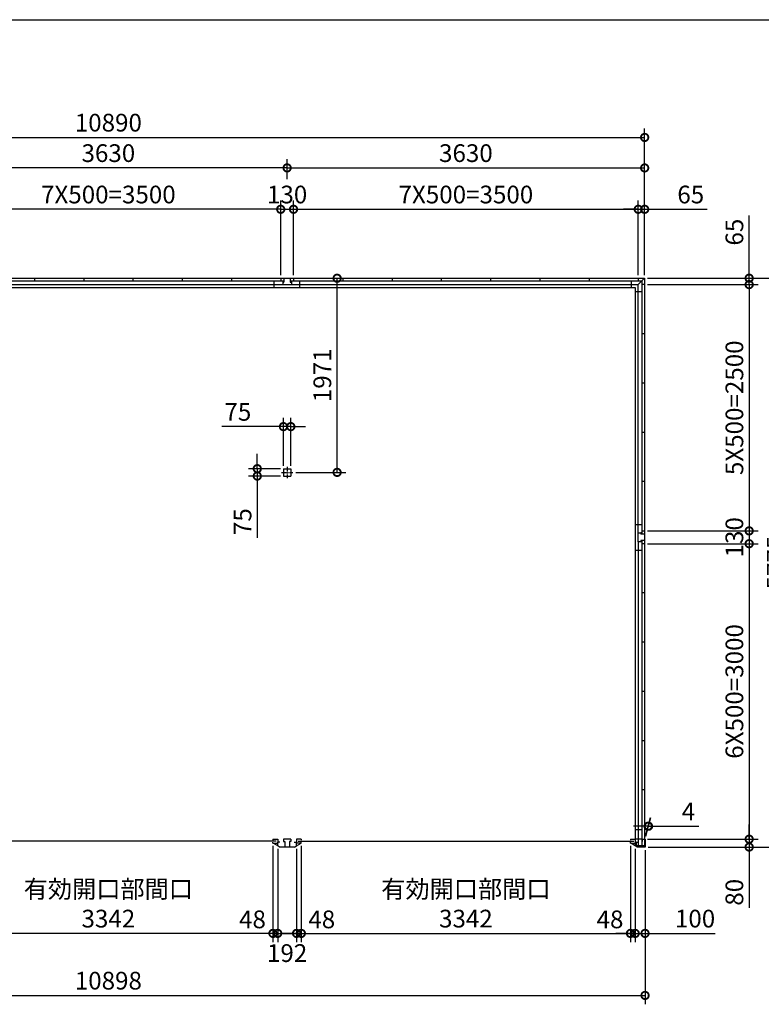
# Model space of a CAD drawing. Extents: x 0 to 24131, y -328 to 16658.
# Drawn here: x 7500 to 15029, y 6662 to 16658 of the extents above; entities that cross this region are included whole.
import ezdxf

# ---------------------------------------------------------------- set-up
doc = ezdxf.new("R2010")
doc.units = 0
doc.header["$LTSCALE"] = 20
doc.header["$PDMODE"] = 3
doc.header["$PDSIZE"] = 2
doc.linetypes.add('CENTER', pattern=[2, 1.25, -0.25, 0.25, -0.25])
doc.layers.get('0').update_dxf_attribs({"linetype": 'CONTINUOUS'})
doc.layers.get('DEFPOINTS').update_dxf_attribs({"linetype": 'CONTINUOUS'})
for name, color, linetype in [('センター', 3, 'CENTER'), ('仕様書枠', 230, 'CONTINUOUS'), ('寸法', 4, 'CONTINUOUS'), ('部品1', 7, 'CONTINUOUS')]:
    doc.layers.add(name, color=color, linetype=linetype)
doc.styles.add('STYLE1', font='isocp.shx', dxfattribs={"bigfont": 'bigfont.shx'})
doc.dimstyles.new('INABA_S60G', dxfattribs={"dimscale": 60, "dimtxt": 3, "dimasz": 2.5, "dimexe": 1.5, "dimexo": 0.5, "dimgap": 1, "dimtad": 3, "dimdec": 1, "dimdsep": 46, "dimtxsty": 'STYLE1', "dimblk1": 'DOTSMALL', "dimblk2": 'DOTSMALL', "dimsah": 1, "dimcen": 0, "dimclrt": 7, "dimadec": 0, "dimazin": 0, "dimtfac": 1, "dimtdec": 4, "dimtix": 1, "dimtmove": 0, "dimatfit": 3, "dimldrblk": 'DOTSMALL', "dimfxl": 1, "dimtolj": 1, "dimtzin": 0, "dimarcsym": 0})

# ---------------------------------------------------------------- blocks, each defined once
blk = doc.blocks.new('_DOTSMALL')
at = {"color": 0, "linetype": 'ByBlock', "ltscale": 50, "const_width": 0.5}
blk.add_lwpolyline([(-0.0625, 0, 1), (0.0625, 0, 1)], format="xyb", close=True, dxfattribs=at)
blk = doc.blocks.new('*D18')
at = {"layer": 'DEFPOINTS', "color": 0, "ltscale": 50}
for p in [(10280, 14033.4), (10722.5, 14033.4), (10272.5, 12062.4)]:
    blk.add_point(p, dxfattribs=at)
at = {"layer": '寸法', "color": 0, "lineweight": -2, "ltscale": 50}
for p, q in [((10310, 14033.4), (10812.5, 14033.4)), ((10722.5, 12062.4), (10722.5, 14033.4)), ((10302.5, 12062.4), (10812.5, 12062.4))]:
    blk.add_line(p, q, dxfattribs=at)
at = {"layer": '寸法', "color": 0, "lineweight": -2, "ltscale": 50, "xscale": 150, "yscale": 150, "zscale": 150}
for p, rotation in [((10722.5, 14033.4), 90), ((10722.5, 12062.4), 270)]:
    blk.add_blockref('_DOTSMALL', p, dxfattribs=dict(at, rotation=rotation))
at = {"layer": '寸法', "color": 7, "ltscale": 50, "insert": (10572.5, 13047.9), "char_height": 180, "attachment_point": 5, "rotation": 90, "style": 'STYLE1'}
blk.add_mtext('\\A1;1971', dxfattribs=at)
blk = doc.blocks.new('*D19')
at = {"layer": 'DEFPOINTS', "color": 0, "ltscale": 50}
for p in [(10177.5, 12526.7), (10177.5, 12099.9), (10252.5, 12099.9)]:
    blk.add_point(p, dxfattribs=at)
at = {"layer": '寸法', "color": 0, "lineweight": -2, "ltscale": 50}
for p, q in [((10177.5, 12129.9), (10177.5, 12616.7)), ((10252.5, 12129.9), (10252.5, 12616.7)), ((10177.5, 12526.7), (9552.1, 12526.7)), ((10252.5, 12526.7), (10177.5, 12526.7)), ((10252.5, 12526.7), (10402.5, 12526.7))]:
    blk.add_line(p, q, dxfattribs=at)
at = {"layer": '寸法', "color": 0, "lineweight": -2, "ltscale": 50, "xscale": 150, "yscale": 150, "zscale": 150}
blk.add_blockref('_DOTSMALL', (10177.5, 12526.7), dxfattribs=at)
at = {"layer": '寸法', "color": 0, "lineweight": -2, "ltscale": 50, "xscale": 150, "yscale": 150, "zscale": 150, "rotation": 180}
blk.add_blockref('_DOTSMALL', (10252.5, 12526.7), dxfattribs=at)
at = {"layer": '寸法', "color": 7, "ltscale": 50, "insert": (9714.8, 12676.7), "char_height": 180, "attachment_point": 5, "style": 'STYLE1'}
blk.add_mtext('\\A1;75', dxfattribs=at)
blk = doc.blocks.new('*D20')
at = {"layer": 'DEFPOINTS', "color": 0, "ltscale": 50}
for p in [(10177.5, 12099.9), (9912, 12024.9), (10177.5, 12024.9)]:
    blk.add_point(p, dxfattribs=at)
at = {"layer": '寸法', "color": 0, "lineweight": -2, "ltscale": 50}
for p, q in [((9912, 12099.9), (9912, 12249.9)), ((10147.5, 12099.9), (9822, 12099.9)), ((9912, 12099.9), (9912, 12024.9)), ((10147.5, 12024.9), (9822, 12024.9)), ((9912, 12024.9), (9912, 11399.4))]:
    blk.add_line(p, q, dxfattribs=at)
at = {"layer": '寸法', "color": 0, "lineweight": -2, "ltscale": 50, "xscale": 150, "yscale": 150, "zscale": 150}
for p, rotation in [((9912, 12099.9), 270), ((9912, 12024.9), 90)]:
    blk.add_blockref('_DOTSMALL', p, dxfattribs=dict(at, rotation=rotation))
at = {"layer": '寸法', "color": 7, "ltscale": 50, "insert": (9762, 11562.2), "char_height": 180, "attachment_point": 5, "rotation": 90, "style": 'STYLE1'}
blk.add_mtext('\\A1;75', dxfattribs=at)
blk = doc.blocks.new('*D21')
at = {"layer": 'DEFPOINTS', "color": 0, "ltscale": 50}
for p in [(13845, 11338.4), (13849, 8338.4), (14906.1, 8338.4)]:
    blk.add_point(p, dxfattribs=at)
at = {"layer": '寸法', "color": 0, "lineweight": -2, "ltscale": 50}
for p, q in [((13875, 11338.4), (14996.1, 11338.4)), ((14906.1, 11338.4), (14906.1, 8338.4)), ((13879, 8338.4), (14996.1, 8338.4))]:
    blk.add_line(p, q, dxfattribs=at)
at = {"layer": '寸法', "color": 0, "lineweight": -2, "ltscale": 50, "xscale": 150, "yscale": 150, "zscale": 150}
for p, rotation in [((14906.1, 11338.4), 90), ((14906.1, 8338.4), 270)]:
    blk.add_blockref('_DOTSMALL', p, dxfattribs=dict(at, rotation=rotation))
at = {"layer": '寸法', "color": 7, "ltscale": 50, "insert": (14756.1, 9838.4), "char_height": 180, "attachment_point": 5, "rotation": 90, "style": 'STYLE1'}
blk.add_mtext('\\A1;6X500=3000', dxfattribs=at)
blk = doc.blocks.new('*D22')
at = {"layer": 'DEFPOINTS', "color": 0, "ltscale": 50}
for p in [(13845, 8338.4), (13849, 8258.4), (14906.1, 8258.4)]:
    blk.add_point(p, dxfattribs=at)
at = {"layer": '寸法', "color": 0, "lineweight": -2, "ltscale": 50}
for p, q in [((14906.1, 8338.4), (14906.1, 8488.4)), ((13875, 8338.4), (14996.1, 8338.4)), ((14906.1, 8338.4), (14906.1, 8258.4)), ((13879, 8258.4), (14996.1, 8258.4)), ((14906.1, 8258.4), (14906.1, 7640.3))]:
    blk.add_line(p, q, dxfattribs=at)
at = {"layer": '寸法', "color": 0, "lineweight": -2, "ltscale": 50, "xscale": 150, "yscale": 150, "zscale": 150}
for p, rotation in [((14906.1, 8338.4), 270), ((14906.1, 8258.4), 90)]:
    blk.add_blockref('_DOTSMALL', p, dxfattribs=dict(at, rotation=rotation))
at = {"layer": '寸法', "color": 7, "ltscale": 50, "insert": (14756.1, 7799.3), "char_height": 180, "attachment_point": 5, "rotation": 90, "style": 'STYLE1'}
blk.add_mtext('\\A1;80', dxfattribs=at)
blk = doc.blocks.new('*D23')
at = {"layer": 'DEFPOINTS', "color": 0, "ltscale": 50}
for p in [(13845, 11468.4), (13845, 11338.4), (14906.1, 11338.4)]:
    blk.add_point(p, dxfattribs=at)
at = {"layer": '寸法', "color": 0, "lineweight": -2, "ltscale": 50}
for p, q in [((13875, 11468.4), (14996.1, 11468.4)), ((14906.1, 11468.4), (14906.1, 11338.4)), ((13875, 11338.4), (14996.1, 11338.4))]:
    blk.add_line(p, q, dxfattribs=at)
at = {"layer": '寸法', "color": 0, "lineweight": -2, "ltscale": 50, "xscale": 150, "yscale": 150, "zscale": 150}
for p, rotation in [((14906.1, 11468.4), 90), ((14906.1, 11338.4), 270)]:
    blk.add_blockref('_DOTSMALL', p, dxfattribs=dict(at, rotation=rotation))
at = {"layer": '寸法', "color": 7, "ltscale": 50, "insert": (14756.1, 11403.4), "char_height": 180, "attachment_point": 5, "rotation": 90, "style": 'STYLE1'}
blk.add_mtext('\\A1;130', dxfattribs=at)
blk = doc.blocks.new('*D24')
at = {"layer": 'DEFPOINTS', "color": 0, "ltscale": 50}
for p in [(13845, 13968.4), (13845, 11468.4), (14906.1, 11468.4)]:
    blk.add_point(p, dxfattribs=at)
at = {"layer": '寸法', "color": 0, "lineweight": -2, "ltscale": 50}
for p, q in [((13875, 13968.4), (14996.1, 13968.4)), ((14906.1, 13968.4), (14906.1, 11468.4)), ((13875, 11468.4), (14996.1, 11468.4))]:
    blk.add_line(p, q, dxfattribs=at)
at = {"layer": '寸法', "color": 0, "lineweight": -2, "ltscale": 50, "xscale": 150, "yscale": 150, "zscale": 150}
for p, rotation in [((14906.1, 13968.4), 90), ((14906.1, 11468.4), 270)]:
    blk.add_blockref('_DOTSMALL', p, dxfattribs=dict(at, rotation=rotation))
at = {"layer": '寸法', "color": 7, "ltscale": 50, "insert": (14756.1, 12718.4), "char_height": 180, "attachment_point": 5, "rotation": 90, "style": 'STYLE1'}
blk.add_mtext('\\A1;5X500=2500', dxfattribs=at)
blk = doc.blocks.new('*D25')
at = {"layer": 'DEFPOINTS', "color": 0, "ltscale": 50}
for p in [(13845, 14033.4), (13845, 13968.4), (14906.1, 13968.4)]:
    blk.add_point(p, dxfattribs=at)
at = {"layer": '寸法', "color": 0, "lineweight": -2, "ltscale": 50}
for p, q in [((14906.1, 14033.4), (14906.1, 14669.6)), ((13875, 14033.4), (14996.1, 14033.4)), ((14906.1, 13968.4), (14906.1, 14033.4)), ((13875, 13968.4), (14996.1, 13968.4)), ((14906.1, 13968.4), (14906.1, 13818.4))]:
    blk.add_line(p, q, dxfattribs=at)
at = {"layer": '寸法', "color": 0, "lineweight": -2, "ltscale": 50, "xscale": 150, "yscale": 150, "zscale": 150}
for p, rotation in [((14906.1, 14033.4), 270), ((14906.1, 13968.4), 90)]:
    blk.add_blockref('_DOTSMALL', p, dxfattribs=dict(at, rotation=rotation))
at = {"layer": '寸法', "color": 7, "ltscale": 50, "insert": (14756.1, 14501.5), "char_height": 180, "attachment_point": 5, "rotation": 90, "style": 'STYLE1'}
blk.add_mtext('\\A1;65', dxfattribs=at)
blk = doc.blocks.new('*D26')
at = {"layer": 'DEFPOINTS', "color": 0, "ltscale": 50}
for p in [(13845, 14033.4), (13849, 8258.4), (15326.1, 8258.4)]:
    blk.add_point(p, dxfattribs=at)
at = {"layer": '寸法', "color": 0, "lineweight": -2, "ltscale": 50}
for p, q in [((13875, 14033.4), (15416.1, 14033.4)), ((15326.1, 14033.4), (15326.1, 8258.4)), ((13879, 8258.4), (15416.1, 8258.4))]:
    blk.add_line(p, q, dxfattribs=at)
at = {"layer": '寸法', "color": 0, "lineweight": -2, "ltscale": 50, "xscale": 150, "yscale": 150, "zscale": 150}
for p, rotation in [((15326.1, 14033.4), 90), ((15326.1, 8258.4), 270)]:
    blk.add_blockref('_DOTSMALL', p, dxfattribs=dict(at, rotation=rotation))
at = {"layer": '寸法', "color": 7, "ltscale": 50, "insert": (15176.1, 11145.9), "char_height": 180, "attachment_point": 5, "rotation": 90, "style": 'STYLE1'}
blk.add_mtext('\\A1;5775', dxfattribs=at)
blk = doc.blocks.new('*D27')
at = {"layer": 'DEFPOINTS', "color": 0, "ltscale": 50}
for p in [(13845, 15462.9), (2955, 14033.4), (13845, 14033.4)]:
    blk.add_point(p, dxfattribs=at)
at = {"layer": '寸法', "color": 0, "lineweight": -2, "ltscale": 50}
for p, q in [((2955, 14063.4), (2955, 15552.9)), ((13845, 14063.4), (13845, 15552.9)), ((2955, 15462.9), (13845, 15462.9))]:
    blk.add_line(p, q, dxfattribs=at)
at = {"layer": '寸法', "color": 0, "lineweight": -2, "ltscale": 50, "xscale": 150, "yscale": 150, "zscale": 150, "rotation": 180}
blk.add_blockref('_DOTSMALL', (2955, 15462.9), dxfattribs=at)
at = {"layer": '寸法', "color": 0, "lineweight": -2, "ltscale": 50, "xscale": 150, "yscale": 150, "zscale": 150}
blk.add_blockref('_DOTSMALL', (13845, 15462.9), dxfattribs=at)
at = {"layer": '寸法', "color": 7, "ltscale": 50, "insert": (8400, 15612.9), "char_height": 180, "attachment_point": 5, "style": 'STYLE1'}
blk.add_mtext('\\A1;10890', dxfattribs=at)
blk = doc.blocks.new('*D28')
at = {"layer": 'DEFPOINTS', "color": 0, "ltscale": 50}
for p in [(10280, 14733.4), (10150, 14033.4), (10280, 14033.4)]:
    blk.add_point(p, dxfattribs=at)
at = {"layer": '寸法', "color": 0, "lineweight": -2, "ltscale": 50}
for p, q in [((10150, 14063.4), (10150, 14823.4)), ((10280, 14063.4), (10280, 14823.4)), ((10150, 14733.4), (10280, 14733.4))]:
    blk.add_line(p, q, dxfattribs=at)
at = {"layer": '寸法', "color": 0, "lineweight": -2, "ltscale": 50, "xscale": 150, "yscale": 150, "zscale": 150, "rotation": 180}
blk.add_blockref('_DOTSMALL', (10150, 14733.4), dxfattribs=at)
at = {"layer": '寸法', "color": 0, "lineweight": -2, "ltscale": 50, "xscale": 150, "yscale": 150, "zscale": 150}
blk.add_blockref('_DOTSMALL', (10280, 14733.4), dxfattribs=at)
at = {"layer": '寸法', "color": 7, "ltscale": 50, "insert": (10215, 14883.4), "char_height": 180, "attachment_point": 5, "style": 'STYLE1'}
blk.add_mtext('\\A1;130', dxfattribs=at)
blk = doc.blocks.new('*D29')
at = {"layer": 'DEFPOINTS', "color": 0, "ltscale": 50}
for p in [(13845, 15153.5), (10215, 15008.9), (13845, 14033.4)]:
    blk.add_point(p, dxfattribs=at)
at = {"layer": '寸法', "color": 0, "lineweight": -2, "ltscale": 50}
for p, q in [((10215, 15038.9), (10215, 15243.5)), ((13845, 14063.4), (13845, 15243.5)), ((10215, 15153.5), (13845, 15153.5))]:
    blk.add_line(p, q, dxfattribs=at)
at = {"layer": '寸法', "color": 0, "lineweight": -2, "ltscale": 50, "xscale": 150, "yscale": 150, "zscale": 150, "rotation": 180}
blk.add_blockref('_DOTSMALL', (10215, 15153.5), dxfattribs=at)
at = {"layer": '寸法', "color": 0, "lineweight": -2, "ltscale": 50, "xscale": 150, "yscale": 150, "zscale": 150}
blk.add_blockref('_DOTSMALL', (13845, 15153.5), dxfattribs=at)
at = {"layer": '寸法', "color": 7, "ltscale": 50, "insert": (12030, 15303.5), "char_height": 180, "attachment_point": 5, "style": 'STYLE1'}
blk.add_mtext('\\A1;3630', dxfattribs=at)
blk = doc.blocks.new('*D31')
at = {"layer": 'DEFPOINTS', "color": 0, "ltscale": 50}
for p in [(13845, 14733.4), (13780, 14033.4), (13845, 14033.4)]:
    blk.add_point(p, dxfattribs=at)
at = {"layer": '寸法', "color": 0, "lineweight": -2, "ltscale": 50}
for p, q in [((13780, 14063.4), (13780, 14823.4)), ((13845, 14063.4), (13845, 14823.4)), ((13780, 14733.4), (13630, 14733.4)), ((13780, 14733.4), (13845, 14733.4)), ((13845, 14733.4), (14481.2, 14733.4))]:
    blk.add_line(p, q, dxfattribs=at)
at = {"layer": '寸法', "color": 0, "lineweight": -2, "ltscale": 50, "xscale": 150, "yscale": 150, "zscale": 150}
blk.add_blockref('_DOTSMALL', (13780, 14733.4), dxfattribs=at)
at = {"layer": '寸法', "color": 0, "lineweight": -2, "ltscale": 50, "xscale": 150, "yscale": 150, "zscale": 150, "rotation": 180}
blk.add_blockref('_DOTSMALL', (13845, 14733.4), dxfattribs=at)
at = {"layer": '寸法', "color": 7, "ltscale": 50, "insert": (14313.1, 14883.4), "char_height": 180, "attachment_point": 5, "style": 'STYLE1'}
blk.add_mtext('\\A1;65', dxfattribs=at)
blk = doc.blocks.new('*D35')
at = {"layer": 'DEFPOINTS', "color": 0, "ltscale": 50}
for p in [(13780, 14733.4), (10280, 14033.4), (13780, 14033.4)]:
    blk.add_point(p, dxfattribs=at)
at = {"layer": '寸法', "color": 0, "lineweight": -2, "ltscale": 50}
for p, q in [((10280, 14063.4), (10280, 14823.4)), ((13780, 14063.4), (13780, 14823.4)), ((10280, 14733.4), (13780, 14733.4))]:
    blk.add_line(p, q, dxfattribs=at)
at = {"layer": '寸法', "color": 0, "lineweight": -2, "ltscale": 50, "xscale": 150, "yscale": 150, "zscale": 150, "rotation": 180}
blk.add_blockref('_DOTSMALL', (10280, 14733.4), dxfattribs=at)
at = {"layer": '寸法', "color": 0, "lineweight": -2, "ltscale": 50, "xscale": 150, "yscale": 150, "zscale": 150}
blk.add_blockref('_DOTSMALL', (13780, 14733.4), dxfattribs=at)
at = {"layer": '寸法', "color": 7, "ltscale": 50, "insert": (12030, 14883.4), "char_height": 180, "attachment_point": 5, "style": 'STYLE1'}
blk.add_mtext('\\A1;7X500=3500', dxfattribs=at)
blk = doc.blocks.new('*D36')
at = {"layer": 'DEFPOINTS', "color": 0, "ltscale": 50}
for p in [(10359, 8299.4), (13701, 8299.4), (13701, 7381.8)]:
    blk.add_point(p, dxfattribs=at)
at = {"layer": '寸法', "color": 0, "lineweight": -2, "ltscale": 50}
for p, q in [((10359, 8269.4), (10359, 7291.8)), ((13701, 8269.4), (13701, 7291.8)), ((10359, 7381.8), (13701, 7381.8))]:
    blk.add_line(p, q, dxfattribs=at)
at = {"layer": '寸法', "color": 0, "lineweight": -2, "ltscale": 50, "xscale": 150, "yscale": 150, "zscale": 150, "rotation": 180}
blk.add_blockref('_DOTSMALL', (10359, 7381.8), dxfattribs=at)
at = {"layer": '寸法', "color": 0, "lineweight": -2, "ltscale": 50, "xscale": 150, "yscale": 150, "zscale": 150}
blk.add_blockref('_DOTSMALL', (13701, 7381.8), dxfattribs=at)
at = {"layer": '寸法', "color": 7, "ltscale": 50, "insert": (12030, 7681.8), "char_height": 180, "attachment_point": 5, "style": 'STYLE1'}
blk.add_mtext('\\A1;有効開口部間口\\P3342', dxfattribs=at)
blk = doc.blocks.new('*D37')
at = {"layer": 'DEFPOINTS', "color": 0, "ltscale": 50}
for p in [(13749, 8270.9), (13849, 8258.4), (13849, 7381.8)]:
    blk.add_point(p, dxfattribs=at)
at = {"layer": '寸法', "color": 0, "lineweight": -2, "ltscale": 50}
for p, q in [((13749, 8240.9), (13749, 7291.8)), ((13849, 8228.4), (13849, 7291.8)), ((13749, 7381.8), (13599, 7381.8)), ((13749, 7381.8), (13849, 7381.8)), ((13849, 7381.8), (14560.9, 7381.8))]:
    blk.add_line(p, q, dxfattribs=at)
at = {"layer": '寸法', "color": 0, "lineweight": -2, "ltscale": 50, "xscale": 150, "yscale": 150, "zscale": 150}
blk.add_blockref('_DOTSMALL', (13749, 7381.8), dxfattribs=at)
at = {"layer": '寸法', "color": 0, "lineweight": -2, "ltscale": 50, "xscale": 150, "yscale": 150, "zscale": 150, "rotation": 180}
blk.add_blockref('_DOTSMALL', (13849, 7381.8), dxfattribs=at)
at = {"layer": '寸法', "color": 7, "ltscale": 50, "insert": (14356.8, 7531.8), "char_height": 180, "attachment_point": 5, "style": 'STYLE1'}
blk.add_mtext('\\A1;100', dxfattribs=at)
blk = doc.blocks.new('*D39')
at = {"layer": 'DEFPOINTS', "color": 0, "ltscale": 50}
for p in [(2951, 8258.4), (13849, 8258.4), (13849, 6751.8)]:
    blk.add_point(p, dxfattribs=at)
at = {"layer": '寸法', "color": 0, "lineweight": -2, "ltscale": 50}
for p, q in [((2951, 8228.4), (2951, 6661.8)), ((13849, 8228.4), (13849, 6661.8)), ((2951, 6751.8), (13849, 6751.8))]:
    blk.add_line(p, q, dxfattribs=at)
at = {"layer": '寸法', "color": 0, "lineweight": -2, "ltscale": 50, "xscale": 150, "yscale": 150, "zscale": 150, "rotation": 180}
blk.add_blockref('_DOTSMALL', (2951, 6751.8), dxfattribs=at)
at = {"layer": '寸法', "color": 0, "lineweight": -2, "ltscale": 50, "xscale": 150, "yscale": 150, "zscale": 150}
blk.add_blockref('_DOTSMALL', (13849, 6751.8), dxfattribs=at)
at = {"layer": '寸法', "color": 7, "ltscale": 50, "insert": (8400, 6901.8), "char_height": 180, "attachment_point": 5, "style": 'STYLE1'}
blk.add_mtext('\\A1;10898', dxfattribs=at)
blk = doc.blocks.new('*D40')
at = {"layer": 'DEFPOINTS', "color": 0, "ltscale": 50}
for p in [(13884.3, 8470.1), (13845, 8338.4), (13849, 8338.4)]:
    blk.add_point(p, dxfattribs=at)
at = {"layer": '寸法', "color": 0, "lineweight": -2, "ltscale": 50}
for p, q in [((13853, 8368.4), (13904.4, 8560.1)), ((13857, 8368.4), (13908.4, 8560.1)), ((13880.3, 8470.1), (13730.3, 8470.1)), ((13880.3, 8470.1), (13884.3, 8470.1)), ((13884.3, 8470.1), (14394.3, 8470.1))]:
    blk.add_line(p, q, dxfattribs=at)
at = {"layer": '寸法', "color": 0, "lineweight": -2, "ltscale": 50, "xscale": 150, "yscale": 150, "zscale": 150}
blk.add_blockref('_DOTSMALL', (13880.3, 8470.1), dxfattribs=at)
at = {"layer": '寸法', "color": 0, "lineweight": -2, "ltscale": 50, "xscale": 150, "yscale": 150, "zscale": 150, "rotation": 180}
blk.add_blockref('_DOTSMALL', (13884.3, 8470.1), dxfattribs=at)
at = {"layer": '寸法', "color": 7, "ltscale": 50, "insert": (14289.3, 8620.1), "char_height": 180, "attachment_point": 5, "style": 'STYLE1'}
blk.add_mtext('\\A1;4', dxfattribs=at)
blk = doc.blocks.new('*D46')
at = {"layer": 'DEFPOINTS', "color": 0, "ltscale": 50}
for p in [(10071, 8299.4), (10119, 8270.9), (10071, 7381.8)]:
    blk.add_point(p, dxfattribs=at)
at = {"layer": '寸法', "color": 0, "lineweight": -2, "ltscale": 50}
for p, q in [((10071, 8269.4), (10071, 7291.8)), ((10119, 8240.9), (10119, 7291.8)), ((10071, 7381.8), (9921, 7381.8)), ((10119, 7381.8), (10071, 7381.8)), ((10119, 7381.8), (10269, 7381.8))]:
    blk.add_line(p, q, dxfattribs=at)
at = {"layer": '寸法', "color": 0, "lineweight": -2, "ltscale": 50, "xscale": 150, "yscale": 150, "zscale": 150}
blk.add_blockref('_DOTSMALL', (10071, 7381.8), dxfattribs=at)
at = {"layer": '寸法', "color": 0, "lineweight": -2, "ltscale": 50, "xscale": 150, "yscale": 150, "zscale": 150, "rotation": 180}
blk.add_blockref('_DOTSMALL', (10119, 7381.8), dxfattribs=at)
at = {"layer": '寸法', "color": 7, "ltscale": 50, "insert": (9863.2, 7524.2), "char_height": 180, "attachment_point": 5, "style": 'STYLE1'}
blk.add_mtext('\\A1;48', dxfattribs=at)
blk = doc.blocks.new('*D47')
at = {"layer": 'DEFPOINTS', "color": 0, "ltscale": 50}
for p in [(10119, 8270.9), (10311, 8270.9), (10311, 7381.8)]:
    blk.add_point(p, dxfattribs=at)
at = {"layer": '寸法', "color": 0, "lineweight": -2, "ltscale": 50}
for p, q in [((10119, 8240.9), (10119, 7291.8)), ((10311, 8240.9), (10311, 7291.8)), ((10119, 7381.8), (10311, 7381.8))]:
    blk.add_line(p, q, dxfattribs=at)
at = {"layer": '寸法', "color": 0, "lineweight": -2, "ltscale": 50, "xscale": 150, "yscale": 150, "zscale": 150, "rotation": 180}
blk.add_blockref('_DOTSMALL', (10119, 7381.8), dxfattribs=at)
at = {"layer": '寸法', "color": 0, "lineweight": -2, "ltscale": 50, "xscale": 150, "yscale": 150, "zscale": 150}
blk.add_blockref('_DOTSMALL', (10311, 7381.8), dxfattribs=at)
at = {"layer": '寸法', "color": 7, "ltscale": 50, "insert": (10215, 7181.8), "char_height": 180, "attachment_point": 5, "style": 'STYLE1'}
blk.add_mtext('\\A1;192', dxfattribs=at)
blk = doc.blocks.new('*D48')
at = {"layer": 'DEFPOINTS', "color": 0, "ltscale": 50}
for p in [(13701, 8299.4), (13749, 8270.9), (13701, 7381.8)]:
    blk.add_point(p, dxfattribs=at)
at = {"layer": '寸法', "color": 0, "lineweight": -2, "ltscale": 50}
for p, q in [((13701, 8269.4), (13701, 7291.8)), ((13749, 8240.9), (13749, 7291.8)), ((13701, 7381.8), (13551, 7381.8)), ((13749, 7381.8), (13701, 7381.8)), ((13749, 7381.8), (13899, 7381.8))]:
    blk.add_line(p, q, dxfattribs=at)
at = {"layer": '寸法', "color": 0, "lineweight": -2, "ltscale": 50, "xscale": 150, "yscale": 150, "zscale": 150}
blk.add_blockref('_DOTSMALL', (13701, 7381.8), dxfattribs=at)
at = {"layer": '寸法', "color": 0, "lineweight": -2, "ltscale": 50, "xscale": 150, "yscale": 150, "zscale": 150, "rotation": 180}
blk.add_blockref('_DOTSMALL', (13749, 7381.8), dxfattribs=at)
at = {"layer": '寸法', "color": 7, "ltscale": 50, "insert": (13493.2, 7524.2), "char_height": 180, "attachment_point": 5, "style": 'STYLE1'}
blk.add_mtext('\\A1;48', dxfattribs=at)
blk = doc.blocks.new('*D50')
at = {"layer": 'DEFPOINTS', "color": 0, "ltscale": 50}
for p in [(6585, 15153.5), (6585, 15008.9), (10215, 15008.9)]:
    blk.add_point(p, dxfattribs=at)
at = {"layer": '寸法', "color": 0, "lineweight": -2, "ltscale": 50}
for p, q in [((6585, 15038.9), (6585, 15243.5)), ((10215, 15038.9), (10215, 15243.5)), ((10215, 15153.5), (6585, 15153.5))]:
    blk.add_line(p, q, dxfattribs=at)
at = {"layer": '寸法', "color": 0, "lineweight": -2, "ltscale": 50, "xscale": 150, "yscale": 150, "zscale": 150, "rotation": 180}
blk.add_blockref('_DOTSMALL', (6585, 15153.5), dxfattribs=at)
at = {"layer": '寸法', "color": 0, "lineweight": -2, "ltscale": 50, "xscale": 150, "yscale": 150, "zscale": 150}
blk.add_blockref('_DOTSMALL', (10215, 15153.5), dxfattribs=at)
at = {"layer": '寸法', "color": 7, "ltscale": 50, "insert": (8400, 15303.5), "char_height": 180, "attachment_point": 5, "style": 'STYLE1'}
blk.add_mtext('\\A1;3630', dxfattribs=at)
blk = doc.blocks.new('*D51')
at = {"layer": 'DEFPOINTS', "color": 0, "ltscale": 50}
for p in [(6650, 14733.4), (6650, 14033.4), (10150, 14033.4)]:
    blk.add_point(p, dxfattribs=at)
at = {"layer": '寸法', "color": 0, "lineweight": -2, "ltscale": 50}
for p, q in [((6650, 14063.4), (6650, 14823.4)), ((10150, 14063.4), (10150, 14823.4)), ((10150, 14733.4), (6650, 14733.4))]:
    blk.add_line(p, q, dxfattribs=at)
at = {"layer": '寸法', "color": 0, "lineweight": -2, "ltscale": 50, "xscale": 150, "yscale": 150, "zscale": 150, "rotation": 180}
blk.add_blockref('_DOTSMALL', (6650, 14733.4), dxfattribs=at)
at = {"layer": '寸法', "color": 0, "lineweight": -2, "ltscale": 50, "xscale": 150, "yscale": 150, "zscale": 150}
blk.add_blockref('_DOTSMALL', (10150, 14733.4), dxfattribs=at)
at = {"layer": '寸法', "color": 7, "ltscale": 50, "insert": (8400, 14883.4), "char_height": 180, "attachment_point": 5, "style": 'STYLE1'}
blk.add_mtext('\\A1;7X500=3500', dxfattribs=at)
blk = doc.blocks.new('*D52')
at = {"layer": 'DEFPOINTS', "color": 0, "ltscale": 50}
for p in [(6729, 8299.4), (10071, 8299.4), (6729, 7381.8)]:
    blk.add_point(p, dxfattribs=at)
at = {"layer": '寸法', "color": 0, "lineweight": -2, "ltscale": 50}
for p, q in [((6729, 8269.4), (6729, 7291.8)), ((10071, 8269.4), (10071, 7291.8)), ((10071, 7381.8), (6729, 7381.8))]:
    blk.add_line(p, q, dxfattribs=at)
at = {"layer": '寸法', "color": 0, "lineweight": -2, "ltscale": 50, "xscale": 150, "yscale": 150, "zscale": 150, "rotation": 180}
blk.add_blockref('_DOTSMALL', (6729, 7381.8), dxfattribs=at)
at = {"layer": '寸法', "color": 0, "lineweight": -2, "ltscale": 50, "xscale": 150, "yscale": 150, "zscale": 150}
blk.add_blockref('_DOTSMALL', (10071, 7381.8), dxfattribs=at)
at = {"layer": '寸法', "color": 7, "ltscale": 50, "insert": (8400, 7681.8), "char_height": 180, "attachment_point": 5, "style": 'STYLE1'}
blk.add_mtext('\\A1;有効開口部間口\\P3342', dxfattribs=at)
blk = doc.blocks.new('*D53')
at = {"layer": 'DEFPOINTS', "color": 0, "ltscale": 50}
for p in [(10359, 8299.4), (10311, 8270.9), (10359, 7381.8)]:
    blk.add_point(p, dxfattribs=at)
at = {"layer": '寸法', "color": 0, "lineweight": -2, "ltscale": 50}
for p, q in [((10311, 8240.9), (10311, 7291.8)), ((10359, 8269.4), (10359, 7291.8)), ((10311, 7381.8), (10161, 7381.8)), ((10311, 7381.8), (10359, 7381.8)), ((10359, 7381.8), (10509, 7381.8))]:
    blk.add_line(p, q, dxfattribs=at)
at = {"layer": '寸法', "color": 0, "lineweight": -2, "ltscale": 50, "xscale": 150, "yscale": 150, "zscale": 150}
blk.add_blockref('_DOTSMALL', (10311, 7381.8), dxfattribs=at)
at = {"layer": '寸法', "color": 0, "lineweight": -2, "ltscale": 50, "xscale": 150, "yscale": 150, "zscale": 150, "rotation": 180}
blk.add_blockref('_DOTSMALL', (10359, 7381.8), dxfattribs=at)
at = {"layer": '寸法', "color": 7, "ltscale": 50, "insert": (10566.8, 7524.2), "char_height": 180, "attachment_point": 5, "style": 'STYLE1'}
blk.add_mtext('\\A1;48', dxfattribs=at)

msp = doc.modelspace()

# ---------------------------------------------------------------- linework, layer by layer
at = {"layer": 'センター', "ltscale": 2}
for p, q in [((10215.01, 12119.9), (10215.01, 12004.9)), ((10157.51, 12062.4), (10272.51, 12062.4))]:
    msp.add_line(p, q, dxfattribs=at)
at = {"layer": '仕様書枠', "ltscale": 50}
msp.add_line((0, 16658.4), (24130.8, 16658.4), dxfattribs=at)
at = {"layer": '部品1', "ltscale": 50}
for p, q in [((3020.01, 14033.4), (13780.01, 14033.4)), ((6617.01, 14005.4), (10183.01, 14005.4)), ((7650.01, 14033.4), (7650.01, 14005.4)), ((8150.01, 14033.4), (8150.01, 14005.4)), ((8650.01, 14033.4), (8650.01, 14005.4)), ((9150.01, 14033.4), (9150.01, 14005.4)), ((9650.01, 14033.4), (9650.01, 14005.4)), ((10085.01, 13938.4), (10085.01, 14005.4)), ((10150.01, 14033.4), (10150.01, 14005.4)), ((10170.01, 14005.4), (10170.01, 13968.4)), ((10183.01, 14033.4), (10183.01, 13993.4)), ((10247.01, 14033.4), (10247.01, 13993.4)), ((10247.01, 14005.4), (13817.01, 14005.4)), ((10260.01, 14005.4), (10260.01, 13993.4)), ((10280.01, 14033.4), (10280.01, 14005.4)), ((10345.01, 13938.4), (10345.01, 14005.4)), ((10780.01, 14033.4), (10780.01, 14005.4)), ((11280.01, 14033.4), (11280.01, 14005.4)), ((11780.01, 14033.4), (11780.01, 14005.4)), ((12280.01, 14033.4), (12280.01, 14005.4)), ((12780.01, 14033.4), (12780.01, 14005.4)), ((13280.01, 14033.4), (13280.01, 14005.4)), ((13708.51, 14005.4), (13708.51, 13938.4)), ((13780.01, 14033.4), (13845.01, 14033.4)), ((13780.01, 14033.4), (13780.01, 14005.4)), ((13845.01, 14033.4), (13780.01, 13968.4)), ((13817.01, 14005.4), (13817.01, 11435.4)), ((13845.01, 14033.4), (13845.01, 13968.4)), ((3020.01, 13968.4), (13780.01, 13968.4)), ((3050.01, 13938.4), (13750.01, 13938.4)), ((10170.01, 13993.4), (10170.01, 13968.4)), ((10170.01, 13993.4), (10183.01, 13993.4)), ((10247.01, 13993.4), (10260.01, 13993.4)), ((10260.01, 13993.4), (10260.01, 13968.4)), ((13750.01, 13938.4), (13750.01, 8311.9)), ((13817.01, 13896.9), (13750.01, 13896.9)), ((13780.01, 11448.4), (13780.01, 13968.4)), ((13845.01, 13968.4), (13817.01, 13968.4)), ((13845.01, 13968.4), (13817.01, 13968.4)), ((13845.01, 13968.4), (13845.01, 11468.4)), ((13845.01, 13468.4), (13817.01, 13468.4)), ((13845.01, 13468.4), (13817.01, 13468.4)), ((13845.01, 12968.4), (13817.01, 12968.4)), ((13845.01, 12968.4), (13817.01, 12968.4)), ((13845.01, 12468.4), (13817.01, 12468.4)), ((13845.01, 12468.4), (13817.01, 12468.4)), ((10177.51, 12099.9), (10177.51, 12024.9)), ((10177.51, 12099.9), (10252.51, 12099.9)), ((10252.51, 12099.9), (10252.51, 12024.9)), ((10177.51, 12024.9), (10252.51, 12024.9)), ((13845.01, 11968.4), (13817.01, 11968.4)), ((13845.01, 11968.4), (13817.01, 11968.4)), ((13750.01, 11533.4), (13817.01, 11533.4)), ((13780.01, 11448.4), (13805.01, 11448.4)), ((13780.01, 11358.4), (13780.01, 11448.4)), ((13805.01, 11448.4), (13805.01, 11435.4)), ((13817.01, 11448.4), (13805.01, 11448.4)), ((13845.01, 11435.4), (13805.01, 11435.4)), ((13817.01, 11468.4), (13845.01, 11468.4)), ((13845.01, 11468.4), (13845.01, 11338.4)), ((13780.01, 11358.4), (13780.01, 10933.4)), ((13780.01, 11358.4), (13780.01, 10933.4)), ((13805.01, 11358.4), (13780.01, 11358.4)), ((13780.01, 11358.4), (13780.01, 8338.4)), ((13780.01, 11358.4), (13780.01, 8273.9)), ((13805.01, 11371.4), (13805.01, 11358.4)), ((13845.01, 11371.4), (13805.01, 11371.4)), ((13817.01, 11358.4), (13805.01, 11358.4)), ((13817.01, 11371.4), (13817.01, 8273.9)), ((13845.01, 11338.4), (13817.01, 11338.4)), ((13845.01, 11338.4), (13845.01, 8273.9)), ((13750.01, 11273.4), (13817.01, 11273.4)), ((13845.01, 10838.4), (13817.01, 10838.4)), ((13845.01, 10338.4), (13817.01, 10338.4)), ((13845.01, 9838.4), (13817.01, 9838.4)), ((13845.01, 9338.4), (13817.01, 9338.4)), ((13845.01, 8838.4), (13817.01, 8838.4)), ((13750.01, 8436.9), (13817.01, 8436.9)), ((10071.01, 8338.4), (10071.01, 8329.4)), ((10071.01, 8299.4), (10071.01, 8308.4)), ((10119.01, 8338.4), (10119.01, 8299.4)), ((10311.01, 8338.4), (10311.01, 8299.4)), ((10359.01, 8338.4), (10359.01, 8329.4)), ((10359.01, 8299.4), (10359.01, 8308.4)), ((13701.01, 8338.4), (13701.01, 8329.4)), ((13701.01, 8299.4), (13701.01, 8308.4)), ((13749.01, 8338.4), (13749.01, 8299.4)), ((13749.01, 8309.4), (13772.01, 8309.4)), ((13749.01, 8309.4), (13749.01, 8270.9)), ((13750.01, 8341.9), (13817.01, 8341.9)), ((13750.01, 8311.9), (13759.51, 8311.9)), ((13759.51, 8311.9), (13759.51, 8273.9)), ((13819.01, 8338.4), (13819.01, 8316.4)), ((13819.01, 8338.4), (13849.01, 8338.4)), ((13849.01, 8338.4), (13849.01, 8258.4)), ((13769.01, 8258.4), (13749.01, 8270.9)), ((13759.51, 8273.9), (13849.01, 8273.9)), ((13849.01, 8258.4), (13769.01, 8258.4))]:
    msp.add_line(p, q, dxfattribs=at)
at = {"layer": '部品1', "color": 7, "linetype": 'Continuous', "ltscale": 25}
for p, q in [((10104.11, 8318.9), (6695.91, 8318.9)), ((10325.91, 8318.9), (13734.11, 8318.9))]:
    msp.add_line(p, q, dxfattribs=at)
at = {"layer": '部品1'}
for p, q in [((10071.01, 8338.4), (10119.01, 8338.4)), ((10071.01, 8299.4), (10119.01, 8299.4)), ((10119.01, 8270.9), (10073.41, 8299.4)), ((10142.01, 8309.4), (10119.01, 8309.4)), ((10119.01, 8270.9), (10119.01, 8309.4)), ((10252.51, 8338.4), (10177.51, 8338.4)), ((10177.51, 8338.4), (10177.51, 8313.4)), ((10177.51, 8313.4), (10190.51, 8313.4)), ((10190.51, 8313.4), (10190.51, 8258.4)), ((10239.51, 8313.4), (10239.51, 8258.4)), ((10252.51, 8313.4), (10239.51, 8313.4)), ((10252.51, 8338.4), (10252.51, 8313.4)), ((10288.01, 8309.4), (10311.01, 8309.4)), ((10359.01, 8338.4), (10311.01, 8338.4)), ((10311.01, 8270.9), (10311.01, 8309.4)), ((10359.01, 8299.4), (10311.01, 8299.4)), ((10311.01, 8270.9), (10356.61, 8299.4)), ((13701.01, 8338.4), (13749.01, 8338.4)), ((13701.01, 8299.4), (13749.01, 8299.4)), ((13749.01, 8270.9), (13703.41, 8299.4)), ((10139.01, 8258.4), (10119.01, 8270.9)), ((10290.91, 8258.4), (10139.11, 8258.4)), ((10291.01, 8258.4), (10311.01, 8270.9))]:
    msp.add_line(p, q, dxfattribs=at)

# ---------------------------------------------------------------- dimensions: what is measured, and where the dimension line sits
at = {"layer": '寸法', "ltscale": 50}
for base, p1, p2, picture, middle in [((13845.01, 15462.92), (2955.01, 14033.4), (13845.01, 14033.4), '*D27', (8400.01, 15612.92)), ((13845.01, 15153.45), (10215.01, 15008.89), (13845.01, 14033.4), '*D29', (12030.01, 15303.45)), ((13849.01, 6751.8), (2951.01, 8258.4), (13849.01, 8258.4), '*D39', (8400.01, 6901.8))]:
    dim = msp.add_linear_dim(base=base, p1=p1, p2=p2, dimstyle='INABA_S60G', dxfattribs=at)
    dim.commit()
    dim.dimension.update_dxf_attribs({"geometry": picture, "text_midpoint": middle})
for base, p1, p2, angle, picture, middle in [((6585.01, 15153.45), (10215.01, 15008.89), (6585.01, 15008.89), 180, '*D50', (8400.01, 15303.45)), ((10722.54, 14033.4), (10272.51, 12062.4), (10280.01, 14033.4), 90, '*D18', (10572.54, 13047.9)), ((15326.11, 8258.4), (13845.01, 14033.4), (13849.01, 8258.4), 90, '*D26', (15176.11, 11145.9))]:
    dim = msp.add_linear_dim(base=base, p1=p1, p2=p2, angle=angle, dimstyle='INABA_S60G', dxfattribs=at)
    dim.commit()
    dim.dimension.update_dxf_attribs({"geometry": picture, "text_midpoint": middle})
for base, p1, p2, angle, text, picture, middle in [((6650.01, 14733.43), (10150.01, 14033.4), (6650.01, 14033.4), 180, '7X500=<>', '*D51', (8400.01, 14883.43)), ((14906.15, 11468.4), (13845.01, 13968.4), (13845.01, 11468.4), 90, '5X500=<>', '*D24', (14756.13, 12718.4)), ((14906.15, 8338.4), (13845.01, 11338.4), (13849.01, 8338.4), 90, '6X500=<>', '*D21', (14756.15, 9838.4)), ((6729.01, 7381.82), (10071.01, 8299.4), (6729.01, 8299.4), 180, '有効開口部間口\\P<>', '*D52', (8400.01, 7681.84))]:
    dim = msp.add_linear_dim(base=base, p1=p1, p2=p2, angle=angle, text=text, dimstyle='INABA_S60G', dxfattribs=at)
    dim.commit()
    dim.dimension.update_dxf_attribs({"geometry": picture, "text_midpoint": middle})
for base, p1, p2, picture, middle in [((10280.01, 14733.43), (10150.01, 14033.4), (10280.01, 14033.4), '*D28', (10215.01, 14733.43)), ((13845.01, 14733.43), (13780.01, 14033.4), (13845.01, 14033.4), '*D31', (14313.12, 14733.43)), ((10177.51, 12526.69), (10252.51, 12099.9), (10177.51, 12099.9), '*D19', (9714.78, 12526.69)), ((13849.01, 7381.82), (13749.01, 8270.9), (13849.01, 8258.4), '*D37', (14356.85, 7381.82))]:
    dim = msp.add_linear_dim(base=base, p1=p1, p2=p2, dimstyle='INABA_S60G', dxfattribs=at)
    dim.commit()
    dim.dimension.update_dxf_attribs({"geometry": picture, "text_midpoint": middle, "dimtype": 160})
for base, p1, p2, text, picture, middle in [((13780.01, 14733.43), (10280.01, 14033.4), (13780.01, 14033.4), '7X500=<>', '*D35', (12030.01, 14883.43)), ((13701.01, 7381.82), (10359.01, 8299.4), (13701.01, 8299.4), '有効開口部間口\\P<>', '*D36', (12030.01, 7681.84))]:
    dim = msp.add_linear_dim(base=base, p1=p1, p2=p2, text=text, dimstyle='INABA_S60G', dxfattribs=at)
    dim.commit()
    dim.dimension.update_dxf_attribs({"geometry": picture, "text_midpoint": middle})
for base, p1, p2, angle, picture, middle in [((14906.15, 13968.4), (13845.01, 14033.4), (13845.01, 13968.4), 90, '*D25', (14906.15, 14501.51)), ((9911.96, 12024.9), (10177.51, 12099.9), (10177.51, 12024.9), 90, '*D20', (9911.96, 11562.17)), ((14906.15, 11338.4), (13845.01, 11468.4), (13845.01, 11338.4), 90, '*D23', (14906.15, 11403.4)), ((13884.29, 8470.06), (13845.01, 8338.4), (13849.01, 8338.4), 180, '*D40', (14289.29, 8470.06)), ((14906.15, 8258.4), (13845.01, 8338.4), (13849.01, 8258.4), 90, '*D22', (14906.15, 7799.33))]:
    dim = msp.add_linear_dim(base=base, p1=p1, p2=p2, angle=angle, dimstyle='INABA_S60G', dxfattribs=at)
    dim.commit()
    dim.dimension.update_dxf_attribs({"geometry": picture, "text_midpoint": middle, "dimtype": 160})
for base, p1, p2, picture, middle in [((10071.01, 7381.82), (10119.01, 8270.9), (10071.01, 8299.4), '*D46', (9863.2, 7524.18)), ((13701.01, 7381.82), (13749.01, 8270.9), (13701.01, 8299.4), '*D48', (13493.2, 7524.18))]:
    dim = msp.add_linear_dim(base=base, p1=p1, p2=p2, dimstyle='INABA_S60G', override={"dimtmove": 2}, dxfattribs=at)
    dim.commit()
    dim.dimension.update_dxf_attribs({"geometry": picture, "text_midpoint": middle, "dimtype": 160})
for base, p1, p2, picture, middle in [((10359.01, 7381.82), (10311.01, 8270.9), (10359.01, 8299.4), '*D53', (10566.82, 7524.18)), ((10311.01, 7381.82), (10119.01, 8270.9), (10311.01, 8270.9), '*D47', (10215.01, 7181.82))]:
    dim = msp.add_linear_dim(base=base, p1=p1, p2=p2, angle=180, dimstyle='INABA_S60G', override={"dimtmove": 2}, dxfattribs=at)
    dim.commit()
    dim.dimension.update_dxf_attribs({"geometry": picture, "text_midpoint": middle, "dimtype": 160})

doc.saveas('drawing.dxf')
